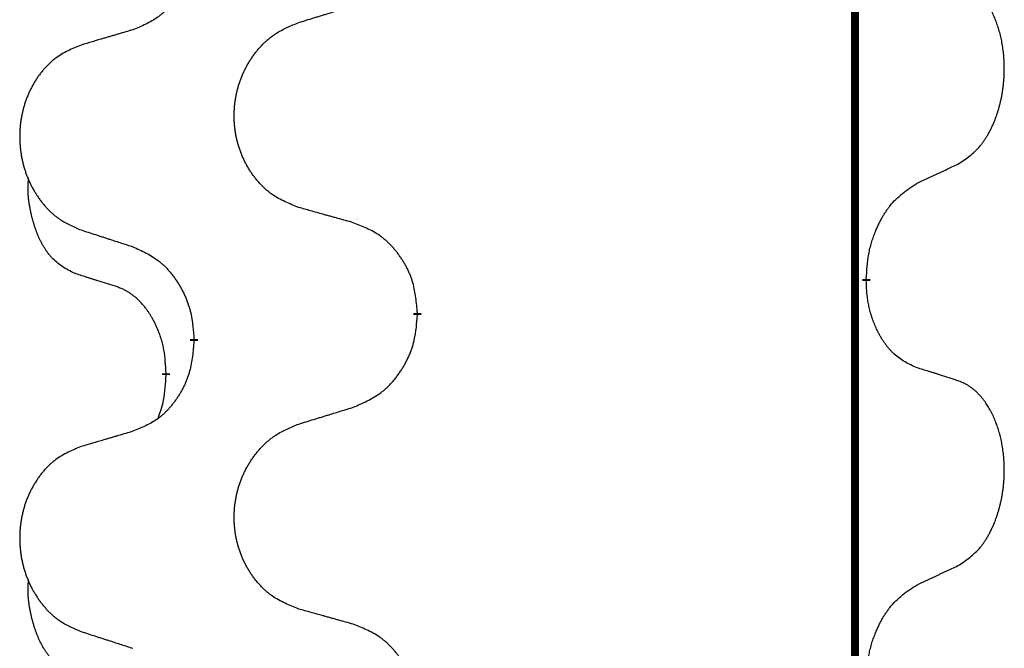
# Model space of a CAD drawing. Units: millimetres. Extents: x -478 to 834, y -286 to 352.
# Drawn here: x -386 to -378, y 201 to 206 of the extents above; entities that cross this region are included whole.
import ezdxf

# ---------------------------------------------------------------- set-up
doc = ezdxf.new("R2010")
doc.units = ezdxf.units.MM
doc.linetypes.add('SLD_Durchgehend', pattern=[0, 0, 0])
doc.layers.add('1', color=7, linetype='Continuous')

# ---------------------------------------------------------------- blocks, each defined once
blk = doc.blocks.new('588884928_F_0800_mm_Artikelnummer_588884931__3', base_point=(-477.5, 259.9497))
at = {"color": 7, "linetype": 'SLD_Durchgehend', "const_width": 0.0625}
for points in [[(-379.5185, 251.9497), (-379.5185, 88.0497)], [(-379.4284, 204.1296), (-379.4284, 204.1146)], [(-382.9776, 203.8606), (-382.9776, 203.8456)], [(-384.7444, 203.6387), (-384.7444, 203.6537)], [(-384.9646, 203.3847), (-384.9646, 203.3697)]]:
    blk.add_lwpolyline(points, dxfattribs=at)
at = {"color": 7, "linetype": 'SLD_Durchgehend'}
for points, knots in [([(-384.7444, 206.8137), (-384.7478, 206.7736), (-384.7544, 206.6934), (-384.7699, 206.6039), (-384.7871, 206.5465), (-384.7968, 206.5186), (-384.8078, 206.4911), (-384.8198, 206.4643), (-384.8329, 206.438), (-384.8469, 206.4124), (-384.8618, 206.3873), (-384.8776, 206.363), (-384.8941, 206.3393), (-384.9114, 206.3164), (-384.9295, 206.2942), (-384.9483, 206.273), (-384.9677, 206.2529), (-384.9878, 206.234), (-385.0087, 206.2161), (-385.0525, 206.1826), (-385.1249, 206.1419), (-385.1928, 206.1139), (-385.2267, 206.0999)], [0, 0, 0, 0, 0.1207923, 0.2415845, 0.2711145, 0.3006544, 0.3302167, 0.3597763, 0.388964, 0.418152, 0.4473341, 0.4765167, 0.5051788, 0.5338402, 0.5625129, 0.591185, 0.618755, 0.6463281, 0.6738633, 0.7013854, 0.8115011, 0.9216168, 0.9216168, 0.9216168, 0.9216168]), ([(-378.7045, 205.0376), (-378.6724, 205.0584), (-378.6083, 205.1001), (-378.5459, 205.1591), (-378.5114, 205.2025), (-378.4963, 205.2235), (-378.4821, 205.2452), (-378.4682, 205.2683), (-378.4546, 205.2928), (-378.4414, 205.3187), (-378.4291, 205.3451), (-378.4181, 205.3707), (-378.4082, 205.3957), (-378.3994, 205.4198), (-378.3911, 205.4442), (-378.3833, 205.4692), (-378.376, 205.4951), (-378.3692, 205.5216), (-378.3631, 205.5483), (-378.3575, 205.5757), (-378.3526, 205.6038), (-378.3483, 205.6326), (-378.3447, 205.6614), (-378.3418, 205.6906), (-378.3396, 205.72), (-378.3381, 205.7498), (-378.3374, 205.7796), (-378.3374, 205.808), (-378.338, 205.8351), (-378.3393, 205.8608), (-378.341, 205.8865), (-378.3434, 205.9119), (-378.3462, 205.9371), (-378.3496, 205.9619), (-378.3536, 205.9867), (-378.358, 206.0107), (-378.3629, 206.034), (-378.3681, 206.0565), (-378.3739, 206.079), (-378.38, 206.1008), (-378.3865, 206.122), (-378.3934, 206.1426), (-378.4008, 206.1631), (-378.4087, 206.1834), (-378.4173, 206.2037), (-378.4264, 206.2238), (-378.4361, 206.2437), (-378.4461, 206.2627), (-378.4564, 206.2809), (-378.4668, 206.2983), (-378.4778, 206.3153), (-378.4906, 206.3339), (-378.5054, 206.3538), (-378.5226, 206.3747), (-378.5408, 206.3947), (-378.5593, 206.413), (-378.578, 206.4295), (-378.5967, 206.4442), (-378.6163, 206.4578), (-378.6406, 206.4722), (-378.6701, 206.4863), (-378.693, 206.4954), (-378.7045, 206.5)], [0, 0, 0, 0, 0.114626, 0.229253, 0.255136, 0.281028, 0.306957, 0.332884, 0.361934, 0.390985, 0.420018, 0.449052, 0.474762, 0.500472, 0.526183, 0.551894, 0.5793, 0.606707, 0.634112, 0.661518, 0.690573, 0.719628, 0.748686, 0.777743, 0.807529, 0.837316, 0.867099, 0.896882, 0.922639, 0.948395, 0.974152, 0.999908, 1.024987, 1.050066, 1.075144, 1.100222, 1.123355, 1.146488, 1.16962, 1.192753, 1.214494, 1.236235, 1.257976, 1.279718, 1.301816, 1.323914, 1.34601, 1.368106, 1.38839, 1.408673, 1.42896, 1.449249, 1.476285, 1.503323, 1.530378, 1.557432, 1.581269, 1.605108, 1.628896, 1.652672, 1.68974, 1.726808, 1.726808, 1.726808, 1.726808]), ([(-383.916, 206.1574), (-383.8961, 206.1635), (-383.8561, 206.1758), (-383.8111, 206.1897), (-383.7811, 206.1989), (-383.7662, 206.2035), (-383.7512, 206.2081), (-383.7362, 206.2128), (-383.7212, 206.2174), (-383.7062, 206.222), (-383.6912, 206.2266), (-383.6493, 206.2395), (-383.5805, 206.2608), (-383.5167, 206.2804), (-383.4848, 206.2903)], [0, 0, 0, 0, 0.062728, 0.1254559, 0.141138, 0.1568202, 0.1725023, 0.1881844, 0.2038666, 0.2195488, 0.235231, 0.2509132, 0.3511056, 0.4512981, 0.4512981, 0.4512981, 0.4512981]), ([(-383.916, 204.6949), (-383.9523, 204.7094), (-384.0248, 204.7382), (-384.1028, 204.7804), (-384.1503, 204.8156), (-384.1734, 204.8348), (-384.1956, 204.8552), (-384.217, 204.8769), (-384.2376, 204.8997), (-384.2573, 204.9237), (-384.276, 204.9484), (-384.2936, 204.9739), (-384.3102, 205), (-384.3257, 205.0267), (-384.3402, 205.054), (-384.3537, 205.0819), (-384.3661, 205.1104), (-384.3774, 205.1396), (-384.3876, 205.1691), (-384.3965, 205.199), (-384.4043, 205.2291), (-384.4109, 205.2594), (-384.4163, 205.29), (-384.4206, 205.3208), (-384.4237, 205.3518), (-384.4256, 205.3829), (-384.4264, 205.4141), (-384.4261, 205.4453), (-384.4245, 205.4764), (-384.4218, 205.5073), (-384.418, 205.5381), (-384.413, 205.5687), (-384.4069, 205.599), (-384.3997, 205.629), (-384.3914, 205.6586), (-384.382, 205.688), (-384.3715, 205.7169), (-384.3598, 205.7453), (-384.3471, 205.7733), (-384.3334, 205.8007), (-384.3187, 205.8274), (-384.3031, 205.8535), (-384.2865, 205.8789), (-384.2689, 205.9037), (-384.2504, 205.9279), (-384.2309, 205.9515), (-384.2104, 205.9741), (-384.1892, 205.9957), (-384.1672, 206.0162), (-384.1445, 206.0354), (-384.1209, 206.0536), (-384.077, 206.0837), (-384.0088, 206.1195), (-383.947, 206.1447), (-383.916, 206.1574)], [0, 0, 0, 0, 0.117086, 0.234172, 0.26425, 0.294342, 0.324476, 0.354607, 0.385625, 0.416644, 0.447649, 0.478654, 0.509524, 0.540393, 0.571263, 0.602133, 0.633372, 0.664611, 0.695847, 0.727084, 0.758108, 0.789132, 0.820159, 0.851185, 0.8824, 0.913614, 0.944827, 0.97604, 1.007095, 1.038151, 1.069208, 1.100265, 1.131069, 1.161872, 1.192674, 1.223475, 1.254222, 1.284969, 1.315717, 1.346465, 1.376816, 1.407167, 1.437517, 1.467868, 1.498416, 1.528964, 1.559522, 1.59008, 1.619832, 1.649585, 1.679305, 1.709013, 1.809224, 1.909434, 1.909434, 1.909434, 1.909434]), ([(-385.2267, 206.0999), (-385.2458, 206.0943), (-385.2841, 206.0831), (-385.3271, 206.0705), (-385.3558, 206.0621), (-385.3701, 206.0579), (-385.3844, 206.0537), (-385.3988, 206.0495), (-385.4131, 206.0453), (-385.4275, 206.041), (-385.4418, 206.0368), (-385.4815, 206.0252), (-385.5465, 206.006), (-385.6067, 205.9883), (-385.6368, 205.9794)], [0, 0, 0, 0, 0.0597754, 0.1195507, 0.1344951, 0.1494396, 0.164384, 0.1793284, 0.1942733, 0.2092182, 0.2241631, 0.239108, 0.3332541, 0.4274002, 0.4274002, 0.4274002, 0.4274002]), ([(-385.6368, 205.9794), (-385.6713, 205.9649), (-385.7405, 205.936), (-385.8146, 205.8937), (-385.8596, 205.8587), (-385.8816, 205.8394), (-385.9027, 205.819), (-385.923, 205.7974), (-385.9426, 205.7746), (-385.9613, 205.7506), (-385.9791, 205.7259), (-385.9958, 205.7004), (-386.0116, 205.6743), (-386.0263, 205.6476), (-386.0401, 205.6203), (-386.0529, 205.5924), (-386.0647, 205.5639), (-386.0755, 205.5347), (-386.0851, 205.5052), (-386.0936, 205.4754), (-386.101, 205.4453), (-386.1073, 205.4149), (-386.1124, 205.3844), (-386.1165, 205.3536), (-386.1194, 205.3226), (-386.1213, 205.2914), (-386.1221, 205.2602), (-386.1217, 205.2291), (-386.1202, 205.198), (-386.1177, 205.1671), (-386.114, 205.1363), (-386.1093, 205.1057), (-386.1035, 205.0754), (-386.0967, 205.0455), (-386.0888, 205.0158), (-386.0798, 204.9865), (-386.0698, 204.9576), (-386.0588, 204.9291), (-386.0467, 204.9011), (-386.0336, 204.8737), (-386.0197, 204.847), (-386.0048, 204.821), (-385.989, 204.7956), (-385.9723, 204.7707), (-385.9547, 204.7465), (-385.9362, 204.723), (-385.9167, 204.7003), (-385.8965, 204.6787), (-385.8756, 204.6582), (-385.8541, 204.639), (-385.8316, 204.6209), (-385.7901, 204.5908), (-385.7252, 204.555), (-385.6662, 204.5297), (-385.6368, 204.517)], [0, 0, 0, 0, 0.112481, 0.224961, 0.254205, 0.283463, 0.312765, 0.342064, 0.372505, 0.402946, 0.433372, 0.463798, 0.494314, 0.52483, 0.555347, 0.585864, 0.616922, 0.647981, 0.679038, 0.710095, 0.741061, 0.772027, 0.802995, 0.833963, 0.865172, 0.896381, 0.927588, 0.958795, 0.989832, 1.020868, 1.051906, 1.082944, 1.113652, 1.144359, 1.175065, 1.20577, 1.236283, 1.266796, 1.29731, 1.327824, 1.357761, 1.387698, 1.417635, 1.447572, 1.477483, 1.507394, 1.537316, 1.567238, 1.596112, 1.624989, 1.653829, 1.682658, 1.778901, 1.875145, 1.875145, 1.875145, 1.875145]), ([(-379.0276, 204.8864), (-379.0048, 204.897), (-378.9593, 204.9181), (-378.91, 204.9411), (-378.8794, 204.9554), (-378.8678, 204.9609), (-378.8561, 204.9663), (-378.8444, 204.9718), (-378.8328, 204.9773), (-378.8211, 204.9827), (-378.8095, 204.9882), (-378.7861, 204.9992), (-378.7511, 205.0156), (-378.72, 205.0303), (-378.7045, 205.0376)], [0, 0, 0, 0, 0.075268, 0.1505361, 0.163415, 0.176294, 0.1891729, 0.2020518, 0.2149361, 0.2278204, 0.2407047, 0.253589, 0.3051493, 0.3567097, 0.3567097, 0.3567097, 0.3567097]), ([(-385.6885, 204.1743), (-385.7213, 204.1911), (-385.787, 204.2247), (-385.8504, 204.2772), (-385.8846, 204.3164), (-385.8988, 204.3345), (-385.912, 204.3531), (-385.9251, 204.3731), (-385.9378, 204.3944), (-385.9502, 204.417), (-385.9617, 204.4399), (-385.9722, 204.4627), (-385.9817, 204.485), (-385.9902, 204.507), (-385.9982, 204.5292), (-386.0058, 204.5521), (-386.0131, 204.5758), (-386.02, 204.6003), (-386.0263, 204.6249), (-386.0322, 204.6501), (-386.0377, 204.6761), (-386.0427, 204.7027), (-386.0471, 204.7294), (-386.0507, 204.7565), (-386.0535, 204.7838), (-386.0553, 204.8114), (-386.0561, 204.839), (-386.0557, 204.8678), (-386.0538, 204.8978), (-386.0519, 204.9186), (-386.051, 204.9289)], [0, 0, 0, 0, 0.1104767, 0.2209534, 0.2438284, 0.2667114, 0.2896326, 0.3125527, 0.3382849, 0.3640175, 0.389731, 0.4154442, 0.4390192, 0.4625939, 0.4861716, 0.5097495, 0.5351329, 0.5605162, 0.5859001, 0.6112844, 0.6383739, 0.665463, 0.6925584, 0.7196538, 0.7472958, 0.7749392, 0.8025614, 0.830178, 0.8614107, 0.8926434, 0.8926434, 0.8926434, 0.8926434]), ([(-379.4284, 204.1296), (-379.4264, 204.1626), (-379.4224, 204.2286), (-379.4139, 204.302), (-379.4046, 204.3495), (-379.3995, 204.372), (-379.3937, 204.3943), (-379.3875, 204.4161), (-379.3809, 204.4373), (-379.3738, 204.458), (-379.3663, 204.4785), (-379.3572, 204.5019), (-379.3464, 204.528), (-379.3333, 204.5568), (-379.3194, 204.585), (-379.3051, 204.6119), (-379.2904, 204.6372), (-379.2754, 204.661), (-379.2594, 204.6842), (-379.2198, 204.7365), (-379.1454, 204.8094), (-379.0669, 204.8608), (-379.0276, 204.8864)], [0, 0, 0, 0, 0.0991279, 0.1982558, 0.2212992, 0.2443459, 0.2673984, 0.2904499, 0.3123028, 0.3341557, 0.3560082, 0.3778615, 0.4093786, 0.4408961, 0.4724293, 0.503962, 0.5321252, 0.5602895, 0.5884188, 0.6165402, 0.7571053, 0.8976704, 0.8976704, 0.8976704, 0.8976704]), ([(-383.4848, 204.5745), (-383.5049, 204.5801), (-383.5451, 204.5913), (-383.5903, 204.6039), (-383.6205, 204.6123), (-383.6356, 204.6165), (-383.6507, 204.6207), (-383.6657, 204.6249), (-383.6808, 204.6291), (-383.6959, 204.6333), (-383.711, 204.6375), (-383.7527, 204.6492), (-383.8211, 204.6683), (-383.8844, 204.6861), (-383.916, 204.6949)], [0, 0, 0, 0, 0.0626283, 0.1252565, 0.140914, 0.1565714, 0.1722289, 0.1878864, 0.2035442, 0.219202, 0.2348598, 0.2505176, 0.3491531, 0.4477886, 0.4477886, 0.4477886, 0.4477886]), ([(-385.6368, 204.517), (-385.6178, 204.5109), (-385.5798, 204.4986), (-385.537, 204.4847), (-385.5085, 204.4755), (-385.4943, 204.4709), (-385.48, 204.4662), (-385.4658, 204.4616), (-385.4515, 204.457), (-385.4373, 204.4524), (-385.423, 204.4478), (-385.3832, 204.4348), (-385.3177, 204.4136), (-385.257, 204.3939), (-385.2267, 204.3841)], [0, 0, 0, 0, 0.0599168, 0.1198336, 0.1348129, 0.1497923, 0.1647716, 0.179751, 0.1947305, 0.2097099, 0.2246894, 0.2396689, 0.3353723, 0.4310757, 0.4310757, 0.4310757, 0.4310757]), ([(-382.9776, 203.8606), (-382.9811, 203.9008), (-382.988, 203.9811), (-383.0043, 204.0706), (-383.0224, 204.1279), (-383.0327, 204.1559), (-383.0442, 204.1833), (-383.0569, 204.2102), (-383.0706, 204.2364), (-383.0854, 204.2621), (-383.1011, 204.2871), (-383.1177, 204.3115), (-383.135, 204.3351), (-383.1532, 204.358), (-383.1723, 204.3802), (-383.192, 204.4014), (-383.2125, 204.4215), (-383.2336, 204.4404), (-383.2556, 204.4583), (-383.3018, 204.492), (-383.378, 204.5326), (-383.4492, 204.5605), (-383.4848, 204.5745)], [0, 0, 0, 0, 0.1209346, 0.2418691, 0.2715902, 0.3013222, 0.3310797, 0.3608342, 0.3904011, 0.4199685, 0.4495293, 0.4790908, 0.5083301, 0.5375686, 0.5668172, 0.5960652, 0.6244344, 0.6528069, 0.6811435, 0.7094671, 0.8241186, 0.93877, 0.93877, 0.93877, 0.93877]), ([(-385.2267, 204.3841), (-385.1914, 204.3682), (-385.1209, 204.3363), (-385.0456, 204.2907), (-385.0002, 204.2533), (-384.978, 204.2329), (-384.9568, 204.2113), (-384.9364, 204.1885), (-384.9168, 204.1644), (-384.8979, 204.1392), (-384.8801, 204.1133), (-384.8633, 204.0866), (-384.8474, 204.0593), (-384.8324, 204.0313), (-384.8185, 204.0028), (-384.8058, 203.9736), (-384.7942, 203.9438), (-384.7838, 203.9134), (-384.7748, 203.8826), (-384.762, 203.8295), (-384.7513, 203.753), (-384.7467, 203.6868), (-384.7444, 203.6537)], [0, 0, 0, 0, 0.1161018, 0.2322037, 0.2623496, 0.2925108, 0.3227169, 0.3529195, 0.3843764, 0.415834, 0.4472779, 0.4787225, 0.5104414, 0.5421594, 0.5738837, 0.6056077, 0.6377093, 0.6698134, 0.7018938, 0.7339652, 0.8335001, 0.9330351, 0.9330351, 0.9330351, 0.9330351]), ([(-385.3654, 204.0721), (-385.3885, 204.0792), (-385.4347, 204.0934), (-385.4847, 204.1088), (-385.5154, 204.1185), (-385.5269, 204.1222), (-385.5385, 204.1258), (-385.55, 204.1295), (-385.5616, 204.1332), (-385.5731, 204.1369), (-385.5846, 204.1406), (-385.6077, 204.148), (-385.6423, 204.1592), (-385.6731, 204.1693), (-385.6885, 204.1743)], [0, 0, 0, 0, 0.072467, 0.1449339, 0.1570396, 0.1691453, 0.181251, 0.1933566, 0.2054742, 0.2175917, 0.2297093, 0.2418268, 0.2903502, 0.3388736, 0.3388736, 0.3388736, 0.3388736]), ([(-379.0276, 203.4272), (-379.0596, 203.4419), (-379.1236, 203.4711), (-379.1882, 203.5164), (-379.2249, 203.5516), (-379.2411, 203.5687), (-379.2564, 203.5866), (-379.2716, 203.6059), (-379.2865, 203.6266), (-379.3011, 203.6487), (-379.3148, 203.6713), (-379.327, 203.6931), (-379.3378, 203.7139), (-379.3473, 203.7335), (-379.3562, 203.7534), (-379.3649, 203.7741), (-379.3732, 203.7956), (-379.3811, 203.8179), (-379.3884, 203.8404), (-379.3948, 203.8621), (-379.4004, 203.8831), (-379.4052, 203.9032), (-379.4097, 203.9234), (-379.4136, 203.944), (-379.4172, 203.9649), (-379.4203, 203.9863), (-379.4228, 204.0076), (-379.4254, 204.0362), (-379.4273, 204.0718), (-379.428, 204.1004), (-379.4284, 204.1146)], [0, 0, 0, 0, 0.1054562, 0.2109123, 0.2344291, 0.2579548, 0.2815165, 0.3050767, 0.3315574, 0.3580389, 0.3845049, 0.4109705, 0.4328054, 0.4546397, 0.4764736, 0.4983077, 0.5219471, 0.5455868, 0.5692264, 0.5928659, 0.6135516, 0.634237, 0.6549231, 0.6756092, 0.6971494, 0.71869, 0.740226, 0.7617607, 0.804578, 0.8473954, 0.8473954, 0.8473954, 0.8473954]), ([(-384.9646, 203.3847), (-384.9663, 203.4154), (-384.9698, 203.4768), (-384.9774, 203.5451), (-384.986, 203.5894), (-384.9907, 203.6104), (-384.996, 203.6312), (-385.0018, 203.6516), (-385.008, 203.6713), (-385.0146, 203.6905), (-385.0217, 203.7095), (-385.03, 203.7302), (-385.0396, 203.7526), (-385.0508, 203.7765), (-385.0628, 203.8001), (-385.0752, 203.8224), (-385.088, 203.8436), (-385.1009, 203.8636), (-385.1146, 203.8832), (-385.1303, 203.904), (-385.1482, 203.9259), (-385.1687, 203.9485), (-385.1904, 203.97), (-385.2125, 203.9894), (-385.2347, 204.0067), (-385.257, 204.0221), (-385.2801, 204.036), (-385.3059, 204.0492), (-385.3344, 204.061), (-385.3551, 204.0684), (-385.3654, 204.0721)], [0, 0, 0, 0, 0.0921911, 0.1843821, 0.20591, 0.2274409, 0.2489766, 0.2705115, 0.2907895, 0.3110675, 0.3313472, 0.3516275, 0.3780441, 0.4044611, 0.4308749, 0.4572883, 0.4811357, 0.5049824, 0.5288358, 0.5526907, 0.5831984, 0.6137075, 0.6442319, 0.6747535, 0.7017613, 0.7287719, 0.7557302, 0.7826753, 0.8155538, 0.8484323, 0.8484323, 0.8484323, 0.8484323]), ([(-383.4848, 203.1153), (-383.4478, 203.1311), (-383.3738, 203.1629), (-383.2946, 203.2084), (-383.2467, 203.246), (-383.2233, 203.2664), (-383.201, 203.288), (-383.1795, 203.3108), (-383.1589, 203.3349), (-383.1391, 203.36), (-383.1203, 203.386), (-383.1026, 203.4127), (-383.0859, 203.44), (-383.0701, 203.468), (-383.0555, 203.4965), (-383.0421, 203.5257), (-383.0299, 203.5555), (-383.019, 203.5859), (-383.0096, 203.6167), (-382.996, 203.6698), (-382.9847, 203.7463), (-382.98, 203.8125), (-382.9776, 203.8456)], [0, 0, 0, 0, 0.1207225, 0.241445, 0.272411, 0.3033922, 0.334416, 0.3654362, 0.3974567, 0.4294779, 0.4614868, 0.4934965, 0.5255609, 0.5576245, 0.5896947, 0.6217645, 0.6540243, 0.6862868, 0.7185226, 0.7507482, 0.8503626, 0.9499769, 0.9499769, 0.9499769, 0.9499769]), ([(-384.7444, 203.6387), (-384.7478, 203.5986), (-384.7544, 203.5184), (-384.7699, 203.4289), (-384.7871, 203.3715), (-384.7968, 203.3436), (-384.8078, 203.3161), (-384.8198, 203.2893), (-384.8329, 203.263), (-384.8469, 203.2374), (-384.8618, 203.2123), (-384.8776, 203.188), (-384.8941, 203.1643), (-384.9114, 203.1414), (-384.9295, 203.1192), (-384.9483, 203.098), (-384.9677, 203.0779), (-384.9878, 203.059), (-385.0087, 203.0411), (-385.0525, 203.0076), (-385.1249, 202.9669), (-385.1928, 202.9389), (-385.2267, 202.9249)], [0, 0, 0, 0, 0.1207923, 0.2415845, 0.2711145, 0.3006544, 0.3302167, 0.3597763, 0.388964, 0.418152, 0.4473341, 0.4765167, 0.5051788, 0.5338402, 0.5625129, 0.591185, 0.618755, 0.6463281, 0.6738633, 0.7013854, 0.8115011, 0.9216168, 0.9216168, 0.9216168, 0.9216168]), ([(-378.7045, 203.325), (-378.7275, 203.3325), (-378.7736, 203.3476), (-378.8236, 203.3637), (-378.8544, 203.3735), (-378.8659, 203.3772), (-378.8774, 203.3808), (-378.889, 203.3845), (-378.9005, 203.3881), (-378.9121, 203.3917), (-378.9236, 203.3953), (-378.9467, 203.4025), (-378.9814, 203.4131), (-379.0122, 203.4225), (-379.0276, 203.4272)], [0, 0, 0, 0, 0.0726997, 0.1453994, 0.1575073, 0.1696152, 0.1817231, 0.193831, 0.205927, 0.2180229, 0.2301189, 0.2422149, 0.2905443, 0.3388737, 0.3388737, 0.3388737, 0.3388737]), ([(-385.0282, 203.0273), (-385.0197, 203.051), (-385.0026, 203.0984), (-384.9805, 203.1792), (-384.9698, 203.2704), (-384.9663, 203.3366), (-384.9646, 203.3697)], [0, 0, 0, 0, 0.0756193, 0.1512387, 0.250723, 0.3502073, 0.3502073, 0.3502073, 0.3502073]), ([(-378.7045, 201.8626), (-378.6724, 201.8834), (-378.6083, 201.9251), (-378.5459, 201.9841), (-378.5114, 202.0275), (-378.4963, 202.0485), (-378.4821, 202.0702), (-378.4682, 202.0933), (-378.4546, 202.1178), (-378.4414, 202.1437), (-378.4291, 202.1701), (-378.4181, 202.1957), (-378.4082, 202.2207), (-378.3994, 202.2448), (-378.3911, 202.2692), (-378.3833, 202.2942), (-378.376, 202.3201), (-378.3692, 202.3466), (-378.3631, 202.3733), (-378.3575, 202.4007), (-378.3526, 202.4288), (-378.3483, 202.4576), (-378.3447, 202.4864), (-378.3418, 202.5156), (-378.3396, 202.545), (-378.3381, 202.5748), (-378.3374, 202.6046), (-378.3374, 202.633), (-378.338, 202.6601), (-378.3393, 202.6858), (-378.341, 202.7115), (-378.3434, 202.7369), (-378.3462, 202.7621), (-378.3496, 202.7869), (-378.3536, 202.8117), (-378.358, 202.8357), (-378.3629, 202.859), (-378.3681, 202.8815), (-378.3739, 202.904), (-378.38, 202.9258), (-378.3865, 202.947), (-378.3934, 202.9676), (-378.4008, 202.9881), (-378.4087, 203.0084), (-378.4173, 203.0287), (-378.4264, 203.0488), (-378.4361, 203.0687), (-378.4461, 203.0877), (-378.4564, 203.1059), (-378.4668, 203.1233), (-378.4778, 203.1403), (-378.4906, 203.1589), (-378.5054, 203.1788), (-378.5226, 203.1997), (-378.5408, 203.2197), (-378.5593, 203.238), (-378.578, 203.2545), (-378.5967, 203.2692), (-378.6163, 203.2828), (-378.6406, 203.2972), (-378.6701, 203.3113), (-378.693, 203.3204), (-378.7045, 203.325)], [0, 0, 0, 0, 0.114626, 0.229253, 0.255136, 0.281028, 0.306957, 0.332884, 0.361934, 0.390985, 0.420018, 0.449052, 0.474762, 0.500472, 0.526183, 0.551894, 0.5793, 0.606707, 0.634112, 0.661518, 0.690573, 0.719628, 0.748686, 0.777743, 0.807529, 0.837316, 0.867099, 0.896882, 0.922639, 0.948395, 0.974152, 0.999908, 1.024987, 1.050066, 1.075144, 1.100222, 1.123355, 1.146488, 1.16962, 1.192753, 1.214494, 1.236235, 1.257976, 1.279718, 1.301816, 1.323914, 1.34601, 1.368106, 1.38839, 1.408673, 1.42896, 1.449249, 1.476285, 1.503323, 1.530378, 1.557432, 1.581269, 1.605108, 1.628896, 1.652672, 1.68974, 1.726808, 1.726808, 1.726808, 1.726808]), ([(-383.916, 202.9824), (-383.8961, 202.9885), (-383.8561, 203.0008), (-383.8111, 203.0147), (-383.7811, 203.0239), (-383.7662, 203.0285), (-383.7512, 203.0331), (-383.7362, 203.0378), (-383.7212, 203.0424), (-383.7062, 203.047), (-383.6912, 203.0516), (-383.6493, 203.0645), (-383.5805, 203.0858), (-383.5167, 203.1054), (-383.4848, 203.1153)], [0, 0, 0, 0, 0.062728, 0.1254559, 0.141138, 0.1568202, 0.1725023, 0.1881844, 0.2038666, 0.2195488, 0.235231, 0.2509132, 0.3511056, 0.4512981, 0.4512981, 0.4512981, 0.4512981]), ([(-383.916, 201.5199), (-383.9523, 201.5344), (-384.0248, 201.5632), (-384.1028, 201.6054), (-384.1503, 201.6406), (-384.1734, 201.6598), (-384.1956, 201.6802), (-384.217, 201.7019), (-384.2376, 201.7247), (-384.2573, 201.7487), (-384.276, 201.7734), (-384.2936, 201.7989), (-384.3102, 201.825), (-384.3257, 201.8517), (-384.3402, 201.879), (-384.3537, 201.9069), (-384.3661, 201.9354), (-384.3774, 201.9646), (-384.3876, 201.9941), (-384.3965, 202.024), (-384.4043, 202.0541), (-384.4109, 202.0844), (-384.4163, 202.115), (-384.4206, 202.1458), (-384.4237, 202.1768), (-384.4256, 202.2079), (-384.4264, 202.2391), (-384.4261, 202.2703), (-384.4245, 202.3014), (-384.4218, 202.3323), (-384.418, 202.3631), (-384.413, 202.3937), (-384.4069, 202.424), (-384.3997, 202.454), (-384.3914, 202.4836), (-384.382, 202.513), (-384.3715, 202.5419), (-384.3598, 202.5703), (-384.3471, 202.5983), (-384.3334, 202.6257), (-384.3187, 202.6524), (-384.3031, 202.6785), (-384.2865, 202.7039), (-384.2689, 202.7287), (-384.2504, 202.7529), (-384.2309, 202.7765), (-384.2104, 202.7991), (-384.1892, 202.8207), (-384.1672, 202.8412), (-384.1445, 202.8604), (-384.1209, 202.8786), (-384.077, 202.9087), (-384.0088, 202.9445), (-383.947, 202.9697), (-383.916, 202.9824)], [0, 0, 0, 0, 0.117086, 0.234172, 0.26425, 0.294342, 0.324476, 0.354607, 0.385625, 0.416644, 0.447649, 0.478654, 0.509524, 0.540393, 0.571263, 0.602133, 0.633372, 0.664611, 0.695847, 0.727084, 0.758108, 0.789132, 0.820159, 0.851185, 0.8824, 0.913614, 0.944827, 0.97604, 1.007095, 1.038151, 1.069208, 1.100265, 1.131069, 1.161872, 1.192674, 1.223475, 1.254222, 1.284969, 1.315717, 1.346465, 1.376816, 1.407167, 1.437517, 1.467868, 1.498416, 1.528964, 1.559522, 1.59008, 1.619832, 1.649585, 1.679305, 1.709013, 1.809224, 1.909434, 1.909434, 1.909434, 1.909434]), ([(-385.2267, 202.9249), (-385.2458, 202.9193), (-385.2841, 202.9081), (-385.3271, 202.8955), (-385.3558, 202.8871), (-385.3701, 202.8829), (-385.3844, 202.8787), (-385.3988, 202.8745), (-385.4131, 202.8703), (-385.4275, 202.866), (-385.4418, 202.8618), (-385.4815, 202.8502), (-385.5465, 202.831), (-385.6067, 202.8133), (-385.6368, 202.8044)], [0, 0, 0, 0, 0.0597754, 0.1195507, 0.1344951, 0.1494396, 0.164384, 0.1793284, 0.1942733, 0.2092182, 0.2241631, 0.239108, 0.3332541, 0.4274002, 0.4274002, 0.4274002, 0.4274002]), ([(-385.6368, 202.8044), (-385.6713, 202.7899), (-385.7405, 202.761), (-385.8146, 202.7187), (-385.8596, 202.6837), (-385.8816, 202.6644), (-385.9027, 202.644), (-385.923, 202.6224), (-385.9426, 202.5996), (-385.9613, 202.5756), (-385.9791, 202.5509), (-385.9958, 202.5254), (-386.0116, 202.4993), (-386.0263, 202.4726), (-386.0401, 202.4453), (-386.0529, 202.4174), (-386.0647, 202.3889), (-386.0755, 202.3597), (-386.0851, 202.3302), (-386.0936, 202.3004), (-386.101, 202.2703), (-386.1073, 202.2399), (-386.1124, 202.2094), (-386.1165, 202.1786), (-386.1194, 202.1476), (-386.1213, 202.1164), (-386.1221, 202.0852), (-386.1217, 202.0541), (-386.1202, 202.023), (-386.1177, 201.9921), (-386.114, 201.9613), (-386.1093, 201.9307), (-386.1035, 201.9004), (-386.0967, 201.8705), (-386.0888, 201.8408), (-386.0798, 201.8115), (-386.0698, 201.7826), (-386.0588, 201.7541), (-386.0467, 201.7261), (-386.0336, 201.6987), (-386.0197, 201.672), (-386.0048, 201.646), (-385.989, 201.6206), (-385.9723, 201.5957), (-385.9547, 201.5715), (-385.9362, 201.548), (-385.9167, 201.5253), (-385.8965, 201.5037), (-385.8756, 201.4832), (-385.8541, 201.464), (-385.8316, 201.4459), (-385.7901, 201.4158), (-385.7252, 201.38), (-385.6662, 201.3547), (-385.6368, 201.342)], [0, 0, 0, 0, 0.112481, 0.224961, 0.254205, 0.283463, 0.312765, 0.342064, 0.372505, 0.402946, 0.433372, 0.463798, 0.494314, 0.52483, 0.555347, 0.585864, 0.616922, 0.647981, 0.679038, 0.710095, 0.741061, 0.772027, 0.802995, 0.833963, 0.865172, 0.896381, 0.927588, 0.958795, 0.989832, 1.020868, 1.051906, 1.082944, 1.113652, 1.144359, 1.175065, 1.20577, 1.236283, 1.266796, 1.29731, 1.327824, 1.357761, 1.387698, 1.417635, 1.447572, 1.477483, 1.507394, 1.537316, 1.567238, 1.596112, 1.624989, 1.653829, 1.682658, 1.778901, 1.875145, 1.875145, 1.875145, 1.875145]), ([(-379.0276, 201.7114), (-379.0048, 201.722), (-378.9593, 201.7431), (-378.91, 201.7661), (-378.8794, 201.7804), (-378.8678, 201.7859), (-378.8561, 201.7913), (-378.8444, 201.7968), (-378.8328, 201.8023), (-378.8211, 201.8077), (-378.8095, 201.8132), (-378.7861, 201.8242), (-378.7511, 201.8406), (-378.72, 201.8553), (-378.7045, 201.8626)], [0, 0, 0, 0, 0.075268, 0.1505361, 0.163415, 0.176294, 0.1891729, 0.2020518, 0.2149361, 0.2278204, 0.2407047, 0.253589, 0.3051493, 0.3567097, 0.3567097, 0.3567097, 0.3567097]), ([(-385.6885, 200.9993), (-385.7213, 201.0161), (-385.787, 201.0497), (-385.8504, 201.1022), (-385.8846, 201.1414), (-385.8988, 201.1595), (-385.912, 201.1781), (-385.9251, 201.1981), (-385.9378, 201.2194), (-385.9502, 201.242), (-385.9617, 201.2649), (-385.9722, 201.2877), (-385.9817, 201.31), (-385.9902, 201.332), (-385.9982, 201.3542), (-386.0058, 201.3771), (-386.0131, 201.4008), (-386.02, 201.4253), (-386.0263, 201.4499), (-386.0322, 201.4751), (-386.0377, 201.5011), (-386.0427, 201.5277), (-386.0471, 201.5544), (-386.0507, 201.5815), (-386.0535, 201.6088), (-386.0553, 201.6364), (-386.0561, 201.664), (-386.0557, 201.6928), (-386.0538, 201.7228), (-386.0519, 201.7436), (-386.051, 201.7539)], [0, 0, 0, 0, 0.1104767, 0.2209534, 0.2438284, 0.2667114, 0.2896326, 0.3125527, 0.3382849, 0.3640175, 0.389731, 0.4154442, 0.4390192, 0.4625939, 0.4861716, 0.5097495, 0.5351329, 0.5605162, 0.5859001, 0.6112844, 0.6383739, 0.665463, 0.6925584, 0.7196538, 0.7472958, 0.7749392, 0.8025614, 0.830178, 0.8614107, 0.8926434, 0.8926434, 0.8926434, 0.8926434]), ([(-379.4284, 200.9546), (-379.4264, 200.9876), (-379.4224, 201.0536), (-379.4139, 201.127), (-379.4046, 201.1745), (-379.3995, 201.197), (-379.3937, 201.2193), (-379.3875, 201.2411), (-379.3809, 201.2623), (-379.3738, 201.283), (-379.3663, 201.3035), (-379.3572, 201.3269), (-379.3464, 201.353), (-379.3333, 201.3818), (-379.3194, 201.41), (-379.3051, 201.4369), (-379.2904, 201.4622), (-379.2754, 201.486), (-379.2594, 201.5092), (-379.2198, 201.5615), (-379.1454, 201.6344), (-379.0669, 201.6858), (-379.0276, 201.7114)], [0, 0, 0, 0, 0.0991279, 0.1982558, 0.2212992, 0.2443459, 0.2673984, 0.2904499, 0.3123028, 0.3341557, 0.3560082, 0.3778615, 0.4093786, 0.4408961, 0.4724293, 0.503962, 0.5321252, 0.5602895, 0.5884188, 0.6165402, 0.7571053, 0.8976704, 0.8976704, 0.8976704, 0.8976704]), ([(-383.4848, 201.3995), (-383.5049, 201.4051), (-383.5451, 201.4163), (-383.5903, 201.4289), (-383.6205, 201.4373), (-383.6356, 201.4415), (-383.6507, 201.4457), (-383.6657, 201.4499), (-383.6808, 201.4541), (-383.6959, 201.4583), (-383.711, 201.4625), (-383.7527, 201.4742), (-383.8211, 201.4933), (-383.8844, 201.5111), (-383.916, 201.5199)], [0, 0, 0, 0, 0.0626283, 0.1252565, 0.140914, 0.1565714, 0.1722289, 0.1878864, 0.2035442, 0.219202, 0.2348598, 0.2505176, 0.3491531, 0.4477886, 0.4477886, 0.4477886, 0.4477886]), ([(-382.9776, 200.6856), (-382.9811, 200.7258), (-382.988, 200.8061), (-383.0043, 200.8956), (-383.0224, 200.9529), (-383.0327, 200.9809), (-383.0442, 201.0083), (-383.0569, 201.0352), (-383.0706, 201.0614), (-383.0854, 201.0871), (-383.1011, 201.1121), (-383.1177, 201.1365), (-383.135, 201.1601), (-383.1532, 201.183), (-383.1723, 201.2052), (-383.192, 201.2264), (-383.2125, 201.2465), (-383.2336, 201.2654), (-383.2556, 201.2833), (-383.3018, 201.317), (-383.378, 201.3576), (-383.4492, 201.3855), (-383.4848, 201.3995)], [0, 0, 0, 0, 0.1209346, 0.2418691, 0.2715902, 0.3013222, 0.3310797, 0.3608342, 0.3904011, 0.4199685, 0.4495293, 0.4790908, 0.5083301, 0.5375686, 0.5668172, 0.5960652, 0.6244344, 0.6528069, 0.6811435, 0.7094671, 0.8241186, 0.93877, 0.93877, 0.93877, 0.93877]), ([(-385.6368, 201.342), (-385.6178, 201.3359), (-385.5798, 201.3236), (-385.537, 201.3097), (-385.5085, 201.3005), (-385.4943, 201.2959), (-385.48, 201.2912), (-385.4658, 201.2866), (-385.4515, 201.282), (-385.4373, 201.2774), (-385.423, 201.2728), (-385.3832, 201.2598), (-385.3177, 201.2386), (-385.257, 201.2189), (-385.2267, 201.2091)], [0, 0, 0, 0, 0.0599168, 0.1198336, 0.1348129, 0.1497923, 0.1647716, 0.179751, 0.1947305, 0.2097099, 0.2246894, 0.2396689, 0.3353723, 0.4310757, 0.4310757, 0.4310757, 0.4310757])]:
    blk.add_open_spline(points, degree=3, knots=knots, dxfattribs=at)
blk = doc.blocks.new('588884928_F_0800_mm_Artikelnummer_588884931__4', base_point=(-477.5, 259.9497))
blk.add_blockref('588884928_F_0800_mm_Artikelnummer_588884931__3', (-477.5, 259.9497))
blk = doc.blocks.new('Bgr_HL50FF__7', base_point=(-477.5, 117.7497))
blk.add_blockref('588884928_F_0800_mm_Artikelnummer_588884931__4', (-477.5, 259.9497))
blk = doc.blocks.new('Vordans1', base_point=(-66.375, 285))
blk.add_blockref('Bgr_HL50FF__7', (-477.5, 117.7497))
blk = doc.blocks.new('1__8', base_point=(289.625, -285))
blk.add_blockref('Vordans1', (-66.375, 285))
blk = doc.blocks.new('HL50FF-vorderansicht', base_point=(289.625, -285))
at = {"layer": '1'}
blk.add_blockref('1__8', (289.625, -285), dxfattribs=at)
blk = doc.blocks.new('HL50FF_0_3D')
blk.add_blockref('HL50FF-vorderansicht', (289.625, -285))

msp = doc.modelspace()

# ---------------------------------------------------------------- block references
msp.add_blockref('HL50FF_0_3D', (0, 0))

doc.saveas('drawing.dxf')
